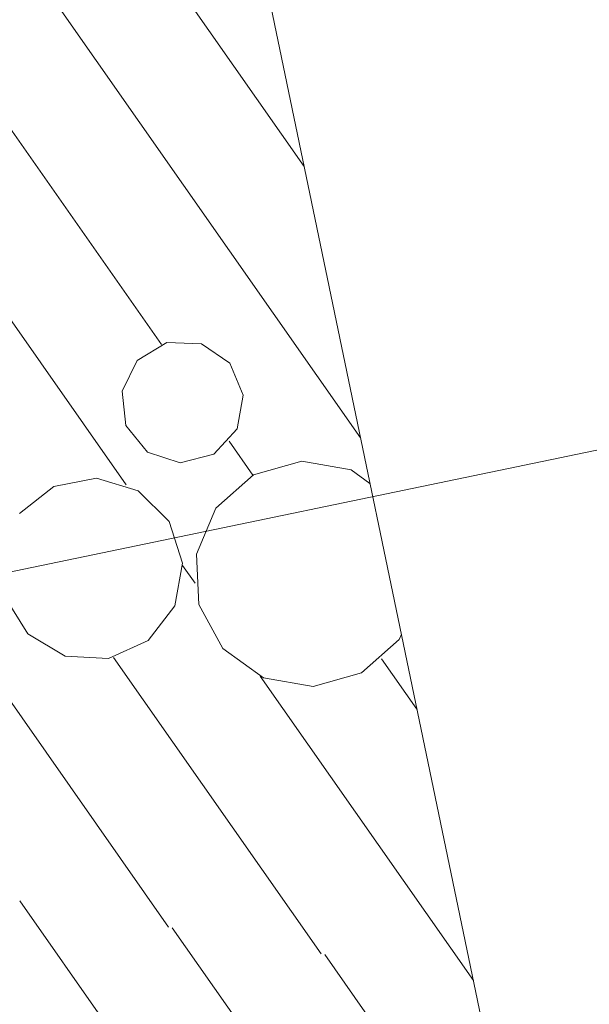
# Model space of a CAD drawing. Units: millimetres. Extents: x 0 to 118930, y 0 to 83700.
# Drawn here: x 66634 to 67633, y 45597 to 47324 of the extents above; entities that cross this region are included whole.
import ezdxf

# ---------------------------------------------------------------- set-up
doc = ezdxf.new("R2010")
doc.units = ezdxf.units.MM
doc.linetypes.add('AUSGEZOGEN', pattern=[0, 0])
doc.layers.get('0').update_dxf_attribs({"linetype": 'CONTINUOUS'})
for name, color, linetype, lineweight in [('1', 18, 'AUSGEZOGEN', 15), ('3', 5, 'AUSGEZOGEN', 15), ('6', 171, 'AUSGEZOGEN', 15), ('7', 161, 'AUSGEZOGEN', 15)]:
    doc.layers.add(name, color=color, linetype=linetype, lineweight=lineweight)
doc.layers.add('70', color=18, linetype='AUSGEZOGEN')
doc.styles.get("Standard").update_dxf_attribs({"font": 'TXT.SHX'})

# ---------------------------------------------------------------- blocks, each defined once
blk = doc.blocks.new('_SWS_COLOR_BLOCK_148')
at = {"layer": '70', "color": 171}
for points in [[(66904.5, 51212.2), (68152, 45211.8), (66881.2, 51225.8)], [(68152, 45211.8), (68128.3, 45227.3), (66881.2, 51225.8)]]:
    blk.add_solid(points, dxfattribs=at)
blk.add_attdef('', (0, 0), '', height=1)

msp = doc.modelspace()

# ---------------------------------------------------------------- linework, layer by layer
at = {"layer": '1', "linetype": 'AUSGEZOGEN'}
msp.add_line((64244.25, 45861.98), (68770.15, 46802.92), dxfattribs=at)
at = {"layer": '3', "linetype": 'AUSGEZOGEN'}
for p, q in [((67540.85, 45105.2), (65629.25, 54299.53)), ((65640.1, 54247.45), (67500.15, 45301))]:
    msp.add_line(p, q, dxfattribs=at)
msp.add_arc((104082.95, 8718.47), 40200.01, 72.844928, 178.289928, dxfattribs=at)
at = {"layer": '6', "linetype": 'AUSGEZOGEN'}
msp.add_line((67540.85, 45105.2), (65629.25, 54299.53), dxfattribs=at)
at = {"layer": '7', "linetype": 'AUSGEZOGEN'}
for p, q in [((67132.97, 47067), (66475.83, 48005.47)), ((67231.95, 46590.92), (66428.7, 47738.12)), ((66882.83, 46754.85), (66381.55, 47470.78)), ((66821.05, 46508.33), (66334.38, 47203.37)), ((66892.5, 46757.85), (66840.65, 46726.8)), ((66952.95, 46755.92), (66892.5, 46757.85)), ((67002.7, 46721.67), (66952.95, 46755.92)), ((66813.82, 46672.65), (66840.65, 46726.8)), ((67026.05, 46665.92), (67002.7, 46721.67)), ((66820.5, 46612.6), (66813.82, 46672.65)), ((67015.55, 46606.4), (67026.05, 46665.92)), ((66858.63, 46565.68), (66820.5, 46612.6)), ((66974.55, 46562), (67015.55, 46606.4)), ((67043.45, 46525.45), (67001.65, 46585.12)), ((66916.05, 46546.85), (66858.63, 46565.68)), ((66974.55, 46562), (66916.05, 46546.85)), ((67129.15, 46549.85), (67044.43, 46526)), ((67215.83, 46534.53), (67129.15, 46549.85)), ((67248.58, 46511), (67215.83, 46534.53)), ((66769.1, 46520), (66694.05, 46505.73)), ((66842.22, 46497.78), (66769.1, 46520)), ((67044.43, 46526), (66978.42, 46467.78)), ((66694.05, 46505.73), (66634.17, 46458.2)), ((66896.63, 46444.08), (66842.22, 46497.78)), ((66944.22, 46386.65), (66978.42, 46467.78)), ((66919.85, 46371.27), (66896.63, 46444.08)), ((66948.63, 46298.73), (66944.22, 46386.65)), ((66906.58, 46296), (66919.85, 46371.27)), ((66941.95, 46335.73), (66920.1, 46366.88)), ((66895.35, 45732.8), (66465.7, 46346.45)), ((66648.42, 46246.93), (66608.42, 46312.05)), ((66859.85, 46235.57), (66906.58, 46296)), ((66990.75, 46221.45), (66948.63, 46298.73)), ((66714.05, 46207.8), (66648.42, 46246.93)), ((66859.85, 46235.57), (66790.38, 46203.73)), ((67299.58, 46236.85), (67233.63, 46178.6)), ((67299.58, 46236.85), (67303.63, 46246.32)), ((67062.17, 46170.05), (66990.75, 46221.45)), ((66790.38, 46203.73), (66714.05, 46207.8)), ((67162.75, 45685.68), (66798.7, 46205.52)), ((67330.95, 46114.85), (67269.03, 46203.25)), ((67429.9, 45638.8), (67056.02, 46172.78)), ((67148.85, 46154.77), (67062.17, 46170.05)), ((67233.63, 46178.6), (67148.85, 46154.77)), ((67036.63, 45204.65), (66634.58, 45778.8)), ((67241.18, 45247.17), (66901.98, 45731.65)), ((67445.78, 45289.72), (67169.35, 45684.53))]:
    msp.add_line(p, q, dxfattribs=at)
msp.add_arc((104082.95, 8718.47), 37800.02, 74.745106, 178.181106, dxfattribs=at)

# ---------------------------------------------------------------- block references
msp.add_blockref('_SWS_COLOR_BLOCK_148', (0, 0))

doc.saveas('drawing.dxf')
